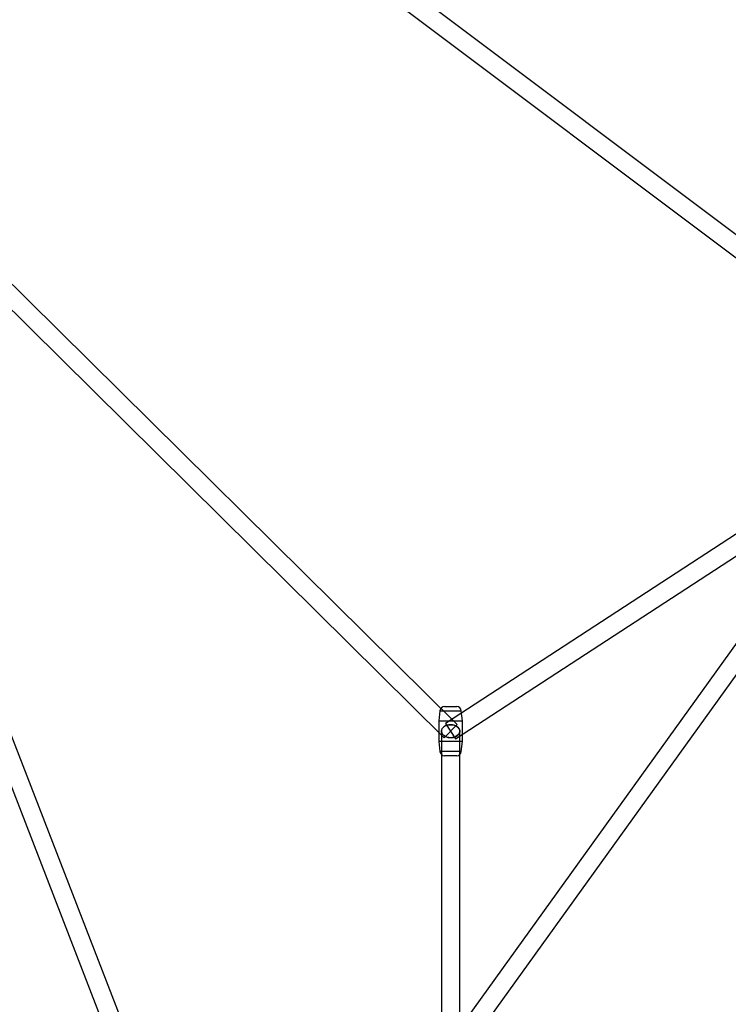
# Model space of a CAD drawing. Extents: x -15285 to 16658, y -3074 to 3470.
# Drawn here: x 3331 to 4025, y 31 to 994 of the extents above; entities that cross this region are included whole.
import ezdxf

# ---------------------------------------------------------------- set-up
doc = ezdxf.new("R2010")
doc.units = 0

msp = doc.modelspace()

# ---------------------------------------------------------------- linework, layer by layer
at = {"color": 7, "linetype": 'Continuous'}
for p, q in [((4246.72, 622.94), (3379.58, 1273.43)), ((3368.77, 1259.03), (4235.92, 608.54)), ((3759.74, 304.14), (3128.53, 927.78)), ((3115.88, 914.98), (3747.09, 291.34)), ((3443.61, -17.01), (3100.86, 867.13)), ((3443.61, -17.01), (3100.86, 867.13)), ((4382.51, 869.13), (3746.11, -15)), ((4382.51, 869.13), (3746.11, -15)), ((3084.08, 860.62), (3426.83, -23.51)), ((3084.08, 860.62), (3426.83, -23.51)), ((3760.72, -25.52), (4397.12, 858.62)), ((3760.72, -25.52), (4397.12, 858.62)), ((4236.41, 623.28), (3748.5, 305.28)), ((3758.33, 290.2), (4246.23, 608.2)), ((3747.46, 321.74), (3759.37, 321.74)), ((3747.46, 321.74), (3759.37, 321.74)), ((3742.98, 317.72), (3741.92, 307.74)), ((3742.98, 317.72), (3763.85, 317.72)), ((3742.98, 317.72), (3763.85, 317.72)), ((3764.92, 307.74), (3763.85, 317.72)), ((3741.92, 307.74), (3741.92, 287.74)), ((3741.92, 307.74), (3764.91, 307.74)), ((3741.92, 307.74), (3764.91, 307.74)), ((3747.09, 291.34), (3759.71, 304.11)), ((3747.09, 291.34), (3759.71, 304.11)), ((3748.5, 305.28), (3758.3, 290.24)), ((3748.5, 305.28), (3758.3, 290.24)), ((3764.92, 287.74), (3764.92, 307.74)), ((3744.42, 297.74), (3744.42, -20.26)), ((3744.42, 297.74), (3744.42, -20.26)), ((3762.42, -20.26), (3762.42, 297.74)), ((3762.42, -20.26), (3762.42, 297.74)), ((3741.92, 287.74), (3742.98, 277.76)), ((3764.91, 287.74), (3741.92, 287.74)), ((3764.91, 287.74), (3741.92, 287.74)), ((3763.85, 277.76), (3764.92, 287.74)), ((3763.85, 277.76), (3742.98, 277.76)), ((3763.85, 277.76), (3742.98, 277.76)), ((3759.37, 273.74), (3747.46, 273.74)), ((3759.37, 273.74), (3747.46, 273.74))]:
    msp.add_line(p, q, dxfattribs=at)
for points in [[(3753.42, 304.1), (3751.6, 303.97), (3749.87, 303.59), (3748.27, 302.96), (3746.89, 302.12), (3745.78, 301.11), (3744.98, 299.95), (3744.52, 298.7), (3744.43, 297.42), (3744.7, 296.14), (3745.34, 294.94), (3746.3, 293.84), (3747.55, 292.91), (3749.05, 292.17), (3750.72, 291.66), (3752.51, 291.41), (3754.33, 291.41), (3756.11, 291.66), (3757.78, 292.17), (3759.28, 292.91), (3760.53, 293.84), (3761.5, 294.94), (3762.13, 296.14), (3762.4, 297.42), (3762.31, 298.7), (3761.86, 299.95), (3761.05, 301.11), (3759.94, 302.12), (3758.56, 302.96), (3756.96, 303.59), (3755.23, 303.97)], [(3753.42, 304.1), (3751.6, 303.97), (3749.87, 303.59), (3748.27, 302.96), (3746.89, 302.12), (3745.78, 301.11), (3744.98, 299.95), (3744.52, 298.7), (3744.43, 297.42), (3744.7, 296.14), (3745.34, 294.94), (3746.3, 293.84), (3747.55, 292.91), (3749.05, 292.17), (3750.72, 291.66), (3752.51, 291.41), (3754.33, 291.41), (3756.11, 291.66), (3757.78, 292.17), (3759.28, 292.91), (3760.53, 293.84), (3761.5, 294.94), (3762.13, 296.14), (3762.4, 297.42), (3762.31, 298.7), (3761.86, 299.95), (3761.05, 301.11), (3759.94, 302.12), (3758.56, 302.96), (3756.96, 303.59), (3755.23, 303.97)], [(3753.42, 291.37), (3751.6, 291.5), (3749.87, 291.89), (3748.27, 292.51), (3746.89, 293.35), (3745.78, 294.37), (3744.98, 295.53), (3744.52, 296.77), (3744.43, 298.06), (3744.7, 299.33), (3745.34, 300.54), (3746.3, 301.64), (3747.55, 302.57), (3749.05, 303.3), (3750.72, 303.81), (3752.51, 304.07), (3754.33, 304.07), (3756.11, 303.81), (3757.78, 303.3), (3759.28, 302.57), (3760.53, 301.64), (3761.5, 300.54), (3762.13, 299.33), (3762.4, 298.06), (3762.31, 296.77), (3761.86, 295.53), (3761.05, 294.37), (3759.94, 293.35), (3758.56, 292.51), (3756.96, 291.89), (3755.23, 291.5)], [(3753.42, 291.37), (3751.6, 291.5), (3749.87, 291.89), (3748.27, 292.51), (3746.89, 293.35), (3745.78, 294.37), (3744.98, 295.53), (3744.52, 296.77), (3744.43, 298.06), (3744.7, 299.33), (3745.34, 300.54), (3746.3, 301.64), (3747.55, 302.57), (3749.05, 303.3), (3750.72, 303.81), (3752.51, 304.07), (3754.33, 304.07), (3756.11, 303.81), (3757.78, 303.3), (3759.28, 302.57), (3760.53, 301.64), (3761.5, 300.54), (3762.13, 299.33), (3762.4, 298.06), (3762.31, 296.77), (3761.86, 295.53), (3761.05, 294.37), (3759.94, 293.35), (3758.56, 292.51), (3756.96, 291.89), (3755.23, 291.5)]]:
    msp.add_lwpolyline(points, close=True, dxfattribs=at)
for centre, start, end in [((3747.46, 317.24), 90, 173.8845), ((3759.37, 317.24), 6.1155, 90), ((3747.46, 278.24), 186.1155, 270), ((3759.37, 278.24), 270, 353.8845)]:
    msp.add_arc(centre, 4.5, start, end, dxfattribs=at)

doc.saveas('drawing.dxf')
